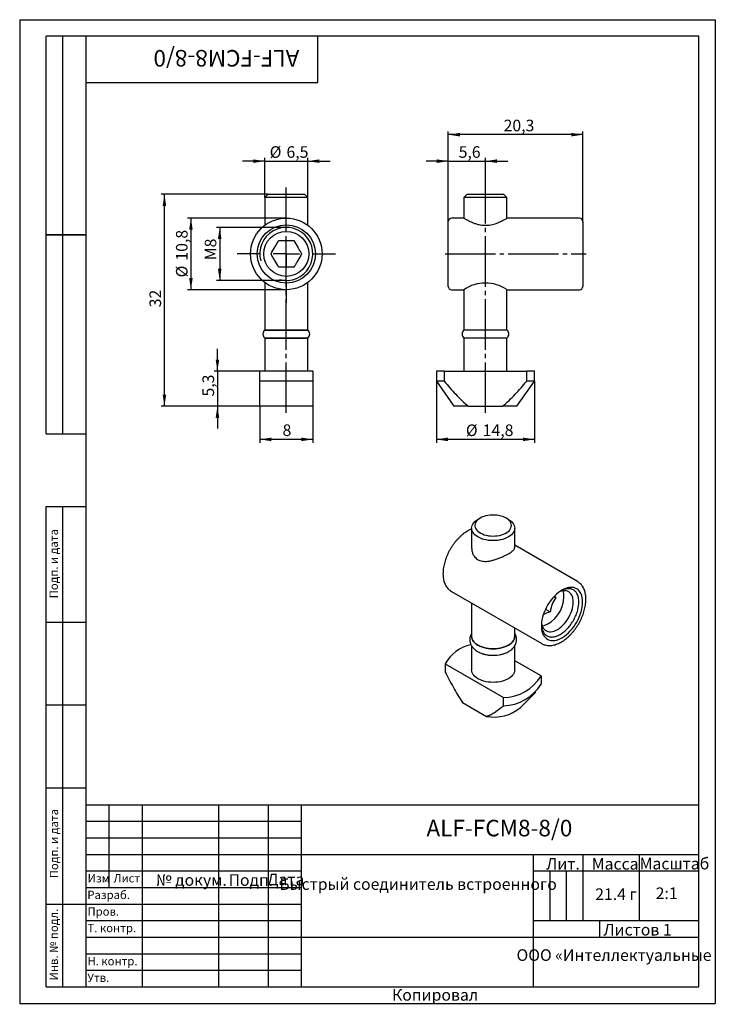
# Model space of a CAD drawing. Extents: x 0 to 210, y 0 to 297.
import ezdxf

# ---------------------------------------------------------------- set-up
doc = ezdxf.new("R2010")
doc.units = 0
doc.linetypes.add('SLD-ОСЕВАЯ', pattern=[19.05, 15.24, -1.27, 1.27, -1.27])
doc.linetypes.add('SLD-СПЛОШНАЯ', pattern=[0])
doc.layers.get('0').update_dxf_attribs({"linetype": 'CONTINUOUS'})
doc.layers.add('ОСЕВЫЕ', color=7, linetype='SLD-СПЛОШНАЯ')
doc.styles.add('SLDTEXTSTYLE0', font='TXT', dxfattribs={"width": 0.7, "bigfont": 'bigfont'})
doc.styles.add('SLDTEXTSTYLE1', font='TXT', dxfattribs={"width": 0.7})
doc.styles.add('SLDTEXTSTYLE2', font='TXT', dxfattribs={"width": 0.673625, "bigfont": 'bigfont'})
doc.styles.add('SLDTEXTSTYLE3', font='TXT', dxfattribs={"width": 0.673625})
doc.dimstyles.new('SLDDIMSTYLE0', dxfattribs={"dimtxt": 3.5, "dimasz": 3.5, "dimexe": 0, "dimexo": 0.0625, "dimgap": 0.875, "dimtad": 2, "dimdec": 1, "dimlfac": 0.5, "dimrnd": 1e-09, "dimzin": 12, "dimtxsty": 'SLDTEXTSTYLE1', "dimsah": 1, "dimcen": 0.09, "dimazin": 3, "dimtfac": 1, "dimtdec": 3, "dimtmove": 0, "dimatfit": 3, "dimtolj": 1, "dimtzin": 12})
doc.dimstyles.new('SLDDIMSTYLE1', dxfattribs={"dimtxt": 3.5, "dimasz": 3.5, "dimexe": 0, "dimexo": 0.0625, "dimgap": 0.875, "dimtad": 2, "dimdec": 1, "dimlfac": 0.5, "dimrnd": 1e-09, "dimzin": 12, "dimtxsty": 'SLDTEXTSTYLE1', "dimsah": 1, "dimcen": 0.09, "dimazin": 3, "dimtfac": 1, "dimtdec": 3, "dimtofl": 0, "dimtmove": 0, "dimatfit": 3, "dimtolj": 1, "dimtzin": 12})

# ---------------------------------------------------------------- blocks, each defined once
blk = doc.blocks.new('_D')
at = {"color": 7, "linetype": 'SLD-СПЛОШНАЯ'}
for p, q in [((73.99, 254.29), (67.26, 254.29)), ((73.99, 243.3), (73.99, 255.29)), ((73.99, 254.29), (86.99, 254.29)), ((86.99, 243.3), (86.99, 255.29)), ((86.99, 254.29), (93.72, 254.29))]:
    blk.add_line(p, q, dxfattribs=at)
for points in [[(73.99, 254.29), (70.49, 254.83), (70.49, 253.75)], [(86.99, 254.29), (90.49, 253.75), (90.49, 254.83)]]:
    blk.add_solid(points, dxfattribs=at)
at = {"color": 7, "linetype": 'SLD-СПЛОШНАЯ', "char_height": 3.5, "attachment_point": 1, "style": 'SLDTEXTSTYLE1'}
for s, insert in [('%%c', (75.47, 258.8)), ('6,5', (80.54, 258.8))]:
    blk.add_mtext(s, dxfattribs=dict(at, insert=insert))
blk = doc.blocks.new('_D_1')
at = {"color": 7, "linetype": 'SLD-СПЛОШНАЯ'}
for p, q in [((80.48, 237.09), (50.69, 237.09)), ((51.69, 237.09), (51.69, 215.49)), ((80.48, 215.49), (50.69, 215.49))]:
    blk.add_line(p, q, dxfattribs=at)
for points in [[(51.69, 237.09), (51.16, 233.59), (52.23, 233.59)], [(51.69, 215.49), (52.23, 218.99), (51.16, 218.99)]]:
    blk.add_solid(points, dxfattribs=at)
at = {"color": 7, "linetype": 'SLD-СПЛОШНАЯ', "char_height": 3.5, "attachment_point": 1, "rotation": 90, "style": 'SLDTEXTSTYLE1'}
for s, insert in [('10,8', (47.18, 224.27)), ('%%c', (47.18, 219.2))]:
    blk.add_mtext(s, dxfattribs=dict(at, insert=insert))
blk = doc.blocks.new('_D_2')
at = {"color": 7, "linetype": 'SLD-СПЛОШНАЯ'}
for p, q in [((59.69, 190.89), (59.69, 197.62)), ((72.48, 190.89), (58.69, 190.89)), ((59.69, 190.89), (59.69, 180.29)), ((72.48, 180.29), (58.69, 180.29)), ((59.69, 180.29), (59.69, 173.56))]:
    blk.add_line(p, q, dxfattribs=at)
for points in [[(59.69, 190.89), (60.23, 194.39), (59.16, 194.39)], [(59.69, 180.29), (59.16, 176.79), (60.23, 176.79)]]:
    blk.add_solid(points, dxfattribs=at)
at = {"color": 7, "linetype": 'SLD-СПЛОШНАЯ', "insert": (55.18, 183.23), "char_height": 3.5, "attachment_point": 1, "rotation": 90, "style": 'SLDTEXTSTYLE1'}
blk.add_mtext('5,3', dxfattribs=at)
blk = doc.blocks.new('_D_3')
at = {"color": 7, "linetype": 'SLD-СПЛОШНАЯ'}
for p, q in [((72.49, 180.28), (72.49, 169.29)), ((88.49, 180.28), (88.49, 169.29)), ((88.49, 170.29), (72.49, 170.29))]:
    blk.add_line(p, q, dxfattribs=at)
for points in [[(72.49, 170.29), (75.99, 169.75), (75.99, 170.83)], [(88.49, 170.29), (84.99, 170.83), (84.99, 169.75)]]:
    blk.add_solid(points, dxfattribs=at)
at = {"color": 7, "linetype": 'SLD-СПЛОШНАЯ', "insert": (79.37, 174.8), "char_height": 3.5, "attachment_point": 1, "style": 'SLDTEXTSTYLE1'}
blk.add_mtext('8', dxfattribs=at)
blk = doc.blocks.new('_D_4')
at = {"color": 7, "linetype": 'SLD-СПЛОШНАЯ'}
for p, q in [((74.98, 244.29), (42.69, 244.29)), ((43.69, 180.29), (43.69, 244.29)), ((72.48, 180.29), (42.69, 180.29))]:
    blk.add_line(p, q, dxfattribs=at)
for points in [[(43.69, 244.29), (43.16, 240.79), (44.23, 240.79)], [(43.69, 180.29), (44.23, 183.79), (43.16, 183.79)]]:
    blk.add_solid(points, dxfattribs=at)
at = {"color": 7, "linetype": 'SLD-СПЛОШНАЯ', "insert": (39.18, 210.17), "char_height": 3.5, "attachment_point": 1, "rotation": 90, "style": 'SLDTEXTSTYLE1'}
blk.add_mtext('32', dxfattribs=at)
blk = doc.blocks.new('_D_5')
at = {"color": 7, "linetype": 'SLD-СПЛОШНАЯ'}
for p, q in [((80.48, 234.29), (59.38, 234.29)), ((60.38, 234.29), (60.38, 218.29)), ((80.48, 218.29), (59.38, 218.29))]:
    blk.add_line(p, q, dxfattribs=at)
for points in [[(60.38, 234.29), (59.84, 230.79), (60.92, 230.79)], [(60.38, 218.29), (60.92, 221.79), (59.84, 221.79)]]:
    blk.add_solid(points, dxfattribs=at)
at = {"color": 7, "linetype": 'SLD-СПЛОШНАЯ', "insert": (55.87, 224.38), "char_height": 3.5, "attachment_point": 1, "rotation": 90, "style": 'SLDTEXTSTYLE1'}
blk.add_mtext('M8', dxfattribs=at)
blk = doc.blocks.new('SW_CENTERMARKSYMBOL_0')
at = {"color": 0, "linetype": 'SLD-СПЛОШНАЯ'}
for p, q in [((0, 8), (0, 14.8)), ((0, 0), (0, 4)), ((-8, 0), (-14.8, 0)), ((0, 0), (-4, 0)), ((0, 0), (0, -4)), ((0, 0), (4, 0)), ((8, 0), (14.8, 0)), ((0, -8), (0, -14.8))]:
    blk.add_line(p, q, dxfattribs=at)
blk = doc.blocks.new('_D_6')
at = {"color": 7, "linetype": 'SLD-СПЛОШНАЯ'}
for p, q in [((125.8, 187.88), (125.8, 169.29)), ((155.4, 187.88), (155.4, 169.29)), ((155.4, 170.29), (125.8, 170.29))]:
    blk.add_line(p, q, dxfattribs=at)
for points in [[(125.8, 170.29), (129.3, 169.75), (129.3, 170.83)], [(155.4, 170.29), (151.9, 170.83), (151.9, 169.75)]]:
    blk.add_solid(points, dxfattribs=at)
at = {"color": 7, "linetype": 'SLD-СПЛОШНАЯ', "char_height": 3.5, "attachment_point": 1, "style": 'SLDTEXTSTYLE1'}
for s, insert in [('%%c', (134.7, 174.8)), ('14,8', (139.78, 174.8))]:
    blk.add_mtext(s, dxfattribs=dict(at, insert=insert))
blk = doc.blocks.new('_D_7')
at = {"color": 7, "linetype": 'SLD-СПЛОШНАЯ'}
for p, q in [((129.4, 254.29), (122.67, 254.29)), ((129.4, 236.1), (129.4, 255.29)), ((129.4, 254.29), (140.6, 254.29)), ((140.6, 246.3), (140.6, 255.29)), ((140.6, 254.29), (147.33, 254.29))]:
    blk.add_line(p, q, dxfattribs=at)
for points in [[(129.4, 254.29), (125.9, 254.83), (125.9, 253.75)], [(140.6, 254.29), (144.1, 253.75), (144.1, 254.83)]]:
    blk.add_solid(points, dxfattribs=at)
at = {"color": 7, "linetype": 'SLD-СПЛОШНАЯ', "insert": (132.52, 258.8), "char_height": 3.5, "attachment_point": 1, "style": 'SLDTEXTSTYLE1'}
blk.add_mtext('5,6', dxfattribs=at)
blk = doc.blocks.new('_D_8')
at = {"color": 7, "linetype": 'SLD-СПЛОШНАЯ'}
for p, q in [((129.4, 236.1), (129.4, 263.29)), ((170, 262.29), (129.4, 262.29)), ((170, 236.1), (170, 263.29))]:
    blk.add_line(p, q, dxfattribs=at)
for points in [[(129.4, 262.29), (132.9, 261.75), (132.9, 262.83)], [(170, 262.29), (166.5, 262.83), (166.5, 261.75)]]:
    blk.add_solid(points, dxfattribs=at)
at = {"color": 7, "linetype": 'SLD-СПЛОШНАЯ', "insert": (146.09, 266.8), "char_height": 3.5, "attachment_point": 1, "style": 'SLDTEXTSTYLE1'}
blk.add_mtext('20,3', dxfattribs=at)

msp = doc.modelspace()

# ---------------------------------------------------------------- linework, layer by layer
at = {"color": 7, "linetype": 'SLD-СПЛОШНАЯ'}
for p, q in [((8, 172), (8, 292)), ((20, 292), (8, 292)), ((8, 172), (8, 292)), ((13, 172), (13, 292)), ((13, 172), (13, 292)), ((20, 292), (20, 5)), ((205, 292), (20, 292)), ((20, 292), (20, 5)), ((90, 278), (90, 292)), ((205, 5), (205, 292)), ((20, 278), (90, 278)), ((74.99, 244.29), (73.99, 243.29)), ((74.99, 244.29), (85.99, 244.29)), ((86.99, 243.29), (85.99, 244.29)), ((135.1, 244.29), (134.1, 243.29)), ((135.1, 244.29), (146.1, 244.29)), ((147.1, 243.29), (146.1, 244.29)), ((73.99, 243.29), (73.99, 234.92)), ((86.99, 243.29), (73.99, 243.29)), ((86.99, 234.93), (86.99, 243.29)), ((134.1, 243.29), (134.1, 237.09)), ((147.1, 243.29), (134.1, 243.29)), ((147.1, 237.08), (147.1, 243.29)), ((129.4, 216.49), (129.4, 236.09)), ((134.1, 237.09), (130.4, 237.09)), ((169, 237.09), (147.09, 237.09)), ((170, 236.09), (170, 216.49)), ((8, 232), (20, 232)), ((20, 232), (8, 232)), ((73.99, 217.65), (73.99, 203.29)), ((86.99, 203.29), (86.99, 217.66)), ((130.4, 215.49), (134.1, 215.49)), ((134.1, 215.49), (134.1, 203.29)), ((147.09, 215.49), (169, 215.49)), ((147.1, 203.29), (147.1, 215.5)), ((86.99, 203.29), (73.99, 203.29)), ((73.99, 203.29), (80.49, 203.29)), ((80.49, 203.29), (86.99, 203.29)), ((147.1, 203.29), (134.1, 203.29)), ((73.99, 200.89), (73.99, 190.89)), ((86.99, 200.89), (73.99, 200.89)), ((73.99, 200.89), (80.49, 200.89)), ((80.49, 200.89), (86.99, 200.89)), ((86.99, 190.89), (86.99, 200.89)), ((134.1, 200.89), (134.1, 190.89)), ((147.1, 200.89), (134.1, 200.89)), ((147.1, 190.89), (147.1, 200.89)), ((72.49, 187.89), (72.49, 190.89)), ((88.49, 190.89), (72.49, 190.89)), ((88.49, 190.89), (88.49, 187.89)), ((125.8, 190.89), (125.8, 187.89)), ((128.15, 190.89), (125.8, 190.89)), ((128.15, 190.89), (128.15, 187.89)), ((128.15, 190.89), (153.06, 190.89)), ((153.06, 187.89), (153.06, 190.89)), ((155.4, 190.89), (153.06, 190.89)), ((155.4, 187.89), (155.4, 190.89)), ((88.49, 187.89), (72.49, 187.89)), ((125.8, 187.89), (131.1, 180.29)), ((128.15, 187.89), (125.8, 187.89)), ((150.1, 180.29), (155.4, 187.89)), ((155.4, 187.89), (153.06, 187.89)), ((88.49, 180.29), (72.49, 180.29)), ((135.48, 180.29), (131.1, 180.29)), ((135.48, 180.29), (145.73, 180.29)), ((150.1, 180.29), (145.73, 180.29)), ((8, 172), (20, 172)), ((8, 5), (8, 150)), ((8, 150), (20, 150)), ((13, 5), (13, 150)), ((139.04, 146.53), (138.34, 146.13)), ((147.53, 146.13), (146.82, 146.53)), ((136.43, 143.47), (136.43, 137.57)), ((149.43, 137.57), (149.43, 143.47)), ((168.41, 127.35), (149.43, 138.31)), ((130.32, 124.4), (157.62, 108.65)), ((161.27, 122.78), (161.82, 122.46)), ((161.42, 122.92), (161.82, 122.46)), ((136.43, 120.87), (136.43, 110.81)), ((158.77, 119.07), (160.19, 118.25)), ((168.81, 121.18), (168.78, 121.83)), ((20, 115), (8, 115)), ((149.43, 110.81), (149.43, 113.37)), ((136.43, 107.94), (136.43, 100.69)), ((149.43, 100.69), (149.43, 107.95)), ((157.64, 108.63), (157.62, 108.65)), ((128.47, 102.5), (146.08, 92.34)), ((128.47, 102.5), (128.47, 100.05)), ((157.39, 98.87), (149.43, 103.47)), ((157.39, 98.87), (157.39, 96.42)), ((146.08, 89.89), (146.08, 92.34)), ((151.2, 89.33), (155.81, 94.02)), ((20, 90), (8, 90)), ((133.65, 90.86), (140.9, 86.67)), ((20, 65), (8, 65)), ((20, 60), (205, 60)), ((20, 60), (20, 5)), ((27, 35), (27, 60)), ((37, 60), (37, 5)), ((60, 60), (60, 5)), ((75, 60), (75, 5)), ((85, 60), (85, 5)), ((20, 55), (85, 55)), ((20, 50), (85, 50)), ((20, 45), (85, 45)), ((85, 45), (205, 45)), ((155, 45), (155, 5)), ((170, 45), (170, 25)), ((187, 45), (187, 25)), ((20, 40), (85, 40)), ((155, 40), (205, 40)), ((160, 40), (160, 25)), ((165, 40), (165, 25)), ((20, 35), (85, 35)), ((8, 30), (20, 30)), ((20, 30), (85, 30)), ((20, 25), (85, 25)), ((155, 25), (205, 25)), ((175, 25), (175, 20)), ((20, 20), (85, 20)), ((85, 20), (205, 20)), ((20, 15), (85, 15)), ((20, 10), (85, 10)), ((8, 5), (20, 5)), ((20, 5), (205, 5))]:
    msp.add_line(p, q, dxfattribs=at)
at = {"color": 7, "linetype": 'SLD-ОСЕВАЯ'}
for p, q in [((80.49, 178.29), (80.49, 246.29)), ((140.6, 178.29), (140.6, 246.29)), ((128.4, 226.29), (171, 226.29))]:
    msp.add_line(p, q, dxfattribs=at)
at = {"color": 7, "linetype": 'SLD-СПЛОШНАЯ', "flags": 128}
for points in [[(147.53, 146.13), (148.02, 145.81), (148.44, 145.47), (148.79, 145.1), (149.07, 144.71), (149.27, 144.31), (149.39, 143.89), (149.43, 143.47), (149.39, 143.05), (149.27, 142.64), (149.07, 142.23), (148.79, 141.84), (148.44, 141.48), (148.02, 141.13), (147.53, 140.82), (146.99, 140.54), (146.39, 140.3), (145.75, 140.09), (145.08, 139.93), (144.38, 139.81), (143.66, 139.74), (142.93, 139.72), (142.21, 139.74), (141.49, 139.81), (140.79, 139.93), (140.11, 140.09), (139.48, 140.3), (138.88, 140.54), (138.34, 140.82), (137.85, 141.13), (137.43, 141.48), (137.08, 141.84), (136.8, 142.23), (136.6, 142.64), (136.47, 143.05), (136.43, 143.47), (136.47, 143.89), (136.6, 144.31), (136.8, 144.71), (137.08, 145.1), (137.43, 145.47), (137.85, 145.81), (138.34, 146.13), (138.34, 146.13)], [(139.04, 146.53), (138.6, 146.24), (138.21, 145.92), (137.9, 145.57), (137.67, 145.21), (137.51, 144.82), (137.44, 144.44), (137.45, 144.05), (137.54, 143.66), (137.72, 143.28), (137.97, 142.92), (138.3, 142.58), (138.7, 142.26), (139.17, 141.98), (139.69, 141.73), (140.26, 141.52), (140.87, 141.35), (141.51, 141.22), (142.17, 141.14), (142.85, 141.11), (143.53, 141.13), (144.19, 141.2), (144.84, 141.31), (145.46, 141.47), (146.04, 141.67), (146.58, 141.91), (147.05, 142.19), (147.47, 142.5), (147.82, 142.83), (148.09, 143.19), (148.29, 143.56), (148.4, 143.95), (148.43, 144.34), (148.38, 144.73), (148.25, 145.11), (148.03, 145.48), (147.74, 145.83), (147.37, 146.16), (146.94, 146.46), (146.45, 146.73), (145.9, 146.96), (145.31, 147.15), (144.68, 147.3), (144.03, 147.4), (143.36, 147.46), (142.68, 147.46), (142.01, 147.42), (141.35, 147.33), (140.71, 147.19), (140.11, 147.01), (139.55, 146.79), (139.04, 146.53)], [(169.95, 121.18), (169.92, 121.86), (169.83, 122.5), (169.69, 123.09), (169.49, 123.63), (169.23, 124.11), (168.93, 124.53), (168.57, 124.89), (168.18, 125.18), (167.74, 125.4), (167.26, 125.54), (166.75, 125.62), (166.21, 125.61), (165.65, 125.53), (165.07, 125.38), (164.47, 125.16), (163.87, 124.86), (163.27, 124.5), (162.67, 124.07), (162.09, 123.58), (161.52, 123.04), (160.96, 122.44), (160.44, 121.8), (159.94, 121.12), (159.48, 120.41), (159.06, 119.67), (158.69, 118.91), (158.36, 118.14), (158.08, 117.36), (157.85, 116.59), (157.68, 115.82), (157.57, 115.07), (157.51, 114.35), (157.51, 113.66), (157.57, 113), (157.68, 112.38), (157.85, 111.82), (158.08, 111.31), (158.36, 110.85), (158.69, 110.46), (159.06, 110.14), (159.48, 109.88), (159.94, 109.7), (160.44, 109.59), (160.96, 109.56), (161.52, 109.6), (162.09, 109.71), (162.67, 109.9), (163.27, 110.16), (163.87, 110.49), (164.47, 110.89), (165.07, 111.35), (165.65, 111.87), (166.21, 112.44), (166.75, 113.06), (167.26, 113.72), (167.74, 114.42), (168.18, 115.14), (168.57, 115.89), (168.93, 116.66), (169.23, 117.43), (169.49, 118.21), (169.69, 118.98), (169.83, 119.74), (169.92, 120.47), (169.95, 121.18)], [(167.12, 121.18), (167.09, 121.78), (167, 122.33), (166.86, 122.84), (166.66, 123.29), (166.4, 123.68), (166.1, 124.01), (165.75, 124.27), (165.37, 124.46), (164.94, 124.57), (164.48, 124.61), (163.99, 124.58), (163.49, 124.47), (162.97, 124.29)], [(157.55, 114.89), (157.57, 114.76), (157.68, 114.23), (157.85, 113.75), (158.08, 113.32), (158.36, 112.96), (158.68, 112.67), (159.05, 112.44), (159.46, 112.29), (159.9, 112.21), (160.38, 112.21), (160.87, 112.28), (161.39, 112.43), (161.91, 112.64), (162.44, 112.93), (162.97, 113.29), (163.49, 113.71), (163.99, 114.18), (164.48, 114.71), (164.94, 115.28), (165.37, 115.89), (165.75, 116.53), (166.1, 117.19), (166.4, 117.86), (166.66, 118.55), (166.86, 119.23), (167, 119.9), (167.09, 120.56), (167.12, 121.18)], [(149.43, 110.81), (149.39, 110.39), (149.27, 109.98), (149.07, 109.57), (148.79, 109.18), (148.44, 108.82), (148.02, 108.47), (147.53, 108.16), (146.99, 107.88), (146.39, 107.63), (145.75, 107.43), (145.08, 107.27), (144.38, 107.15), (143.66, 107.08), (142.93, 107.06), (142.21, 107.08), (141.49, 107.15), (140.79, 107.27), (140.11, 107.43), (139.48, 107.63), (138.88, 107.88), (138.34, 108.16), (137.85, 108.47), (137.43, 108.82), (137.08, 109.18), (136.8, 109.57), (136.6, 109.98), (136.47, 110.39), (136.43, 110.81)], [(136.43, 110.81), (136.47, 110.39), (136.6, 109.98), (136.8, 109.57), (137.08, 109.18), (137.43, 108.82), (137.85, 108.47), (138.34, 108.16), (138.88, 107.88), (139.48, 107.63), (140.11, 107.43), (140.79, 107.27), (141.49, 107.15), (142.21, 107.08), (142.93, 107.06), (143.66, 107.08), (144.38, 107.15), (145.08, 107.27), (145.75, 107.43), (146.39, 107.63), (146.99, 107.88), (147.53, 108.16)], [(149.43, 100.69), (149.39, 100.27), (149.27, 99.85), (149.07, 99.45), (148.79, 99.06), (148.44, 98.69), (148.02, 98.35), (147.53, 98.03), (146.99, 97.75), (146.39, 97.51), (145.75, 97.31), (145.08, 97.14), (144.38, 97.03), (143.66, 96.96), (142.93, 96.93), (142.21, 96.96), (141.49, 97.03), (140.79, 97.14), (140.11, 97.31), (139.48, 97.51), (138.88, 97.75), (138.34, 98.03), (137.85, 98.35), (137.43, 98.69), (137.08, 99.06), (136.8, 99.45), (136.6, 99.85), (136.47, 100.27), (136.43, 100.69)]]:
    msp.add_lwpolyline(points, dxfattribs=at)
at = {"color": 7, "linetype": 'SLD-СПЛОШНАЯ'}
for radius in [10.8, 8.8, 6.8]:
    msp.add_circle((80.49, 226.29), radius, dxfattribs=at)
for centre, radius, start, end in [((130.4, 236.09), 1, 90, 180), ((169, 236.09), 1, 0, 90), ((80.49, 226.29), 8, 255, 195), ((140.6, 205.93), 11.56, 55.8556, 124.2046), ((130.4, 216.49), 1, 180, 270), ((169, 216.49), 1, 270, 0), ((74.99, 202.09), 1.56, 129.8056, 230.1944), ((85.99, 202.09), 1.56, 309.8056, 50.1944), ((135.1, 202.09), 1.56, 129.8056, 230.1944), ((146.1, 202.09), 1.56, 309.8056, 50.1944), ((154.83, 122.85), 9.46, 288.3196, 359.8073), ((159.6, 122.92), 4.69, 358.7418, 20.7189), ((146.25, 111.09), 3.19, 293.5992, 355.0807), ((138.49, 97.2), 11.33, 101.4876, 152.0855), ((142.92, 115.64), 10.55, 252.2668, 290.3215), ((142.93, 115.74), 10.65, 254.0053, 288.349), ((145.74, 105.99), 13.66, 271.4315, 328.5632), ((145.74, 103.54), 13.66, 271.4315, 328.5632), ((143.18, 99.13), 12.67, 259.6228, 309.2688)]:
    msp.add_arc(centre, radius, start, end, dxfattribs=at)
for points, knots in [([(134.1, 237.09), (134.12, 237.08), (134.15, 237.06), (134.38, 236.92), (134.74, 236.71), (135.24, 236.44), (135.87, 236.12), (136.66, 235.76), (137.59, 235.41), (138.59, 235.13), (139.56, 234.96), (140.47, 234.9), (141.38, 234.93), (142.27, 235.06), (143.11, 235.26), (143.93, 235.52), (144.72, 235.84), (145.48, 236.19), (146.15, 236.54), (146.67, 236.83), (146.99, 237.02), (147.12, 237.1), (147.1, 237.08), (147.09, 237.08)], [0, 0, 0, 0, 0.04687, 0.09523, 0.14207, 0.190095, 0.240612, 0.292293, 0.348782, 0.407098, 0.449903, 0.493902, 0.536734, 0.580858, 0.623319, 0.666682, 0.716613, 0.767655, 0.824357, 0.882906, 0.935854, 0.990856, 1, 1, 1, 1]), ([(75.88, 226.29), (76.25, 226.94), (76.63, 227.6), (77.22, 228.63), (77.42, 228.97), (77.81, 229.63), (78, 229.96), (78.18, 230.29)], [0, 0, 0, 0, 0.5, 0.5, 0.75, 0.75, 1, 1, 1, 1]), ([(78.18, 230.29), (78.56, 230.29), (78.94, 230.29), (79.71, 230.29), (80.11, 230.29), (80.89, 230.29), (81.27, 230.29), (82.04, 230.29), (82.43, 230.29), (82.8, 230.29)], [0, 0, 0, 0, 0.25, 0.25, 0.5, 0.5, 0.75, 0.75, 1, 1, 1, 1]), ([(82.8, 230.29), (83.18, 229.64), (83.56, 228.97), (84.15, 227.95), (84.35, 227.61), (84.73, 226.95), (84.92, 226.62), (85.11, 226.29)], [0, 0, 0, 0, 0.5, 0.5, 0.75, 0.75, 1, 1, 1, 1]), ([(78.18, 222.29), (77.81, 222.94), (77.43, 223.6), (76.84, 224.63), (76.64, 224.97), (76.25, 225.63), (76.06, 225.96), (75.88, 226.29)], [0, 0, 0, 0, 0.5, 0.5, 0.75, 0.75, 1, 1, 1, 1]), ([(85.11, 226.29), (84.74, 225.64), (84.35, 224.97), (83.76, 223.95), (83.57, 223.61), (83.18, 222.95), (82.99, 222.62), (82.8, 222.29)], [0, 0, 0, 0, 0.5, 0.5, 0.75, 0.75, 1, 1, 1, 1]), ([(82.8, 222.29), (82.43, 222.29), (82.05, 222.29), (81.28, 222.29), (80.88, 222.29), (80.1, 222.29), (79.71, 222.29), (78.94, 222.29), (78.56, 222.29), (78.18, 222.29)], [0, 0, 0, 0, 0.25, 0.25, 0.5, 0.5, 0.75, 0.75, 1, 1, 1, 1]), ([(72.49, 180.29), (72.49, 180.83), (72.49, 181.42), (72.49, 182.64), (72.49, 183.27), (72.49, 185.19), (72.49, 186.53), (72.49, 187.89)], [0, 0, 0, 0, 0.25, 0.25, 0.5, 0.5, 1, 1, 1, 1]), ([(88.49, 187.89), (88.49, 186.53), (88.49, 185.19), (88.49, 183.27), (88.49, 182.63), (88.49, 181.42), (88.49, 180.83), (88.49, 180.29)], [0, 0, 0, 0, 0.5, 0.5, 0.75, 0.75, 1, 1, 1, 1]), ([(128.15, 187.89), (129.28, 186.53), (130.43, 185.19), (132.23, 183.27), (132.84, 182.63), (134.12, 181.42), (134.78, 180.83), (135.48, 180.29)], [0, 0, 0, 0, 0.5, 0.5, 0.75, 0.75, 1, 1, 1, 1]), ([(145.73, 180.29), (146.43, 180.83), (147.09, 181.42), (148.37, 182.64), (148.98, 183.27), (150.78, 185.19), (151.93, 186.53), (153.06, 187.89)], [0, 0, 0, 0, 0.25, 0.25, 0.5, 0.5, 1, 1, 1, 1]), ([(136.43, 143.21), (136.24, 143.13), (135.83, 142.96), (135.2, 142.62), (134.55, 142.22), (133.91, 141.75), (133.29, 141.23), (132.68, 140.66), (132.09, 140.05), (131.53, 139.39), (131, 138.7), (130.49, 137.97), (130.03, 137.22), (129.59, 136.45), (129.2, 135.65), (128.86, 134.85), (128.55, 134.03), (128.3, 133.22), (128.09, 132.41), (127.94, 131.6), (127.83, 130.81), (127.79, 130.03), (127.79, 129.28), (127.86, 128.55), (127.98, 127.85), (128.16, 127.2), (128.39, 126.59), (128.68, 126.03), (129.02, 125.53), (129.41, 125.09), (129.84, 124.71), (130.16, 124.51), (130.31, 124.41)], [0, 0, 0, 0, 0.02962, 0.063362, 0.097178, 0.130993, 0.164769, 0.198495, 0.232167, 0.26579, 0.299373, 0.332927, 0.366464, 0.399998, 0.43354, 0.4671, 0.500693, 0.53433, 0.568026, 0.601792, 0.635636, 0.66956, 0.703558, 0.737605, 0.771636, 0.805555, 0.839241, 0.872555, 0.905377, 0.937648, 0.969398, 1, 1, 1, 1]), ([(136.44, 137.57), (136.45, 137.33), (136.47, 136.76), (136.71, 135.89), (137.12, 135.09), (137.65, 134.47), (138.23, 134.01), (138.91, 133.69), (139.66, 133.5), (140.45, 133.44), (141.32, 133.48), (142.27, 133.64), (143.32, 133.92), (144.42, 134.29), (145.51, 134.74), (146.52, 135.21), (147.37, 135.66), (148.07, 136.08), (148.61, 136.45), (149.01, 136.79), (149.29, 137.11), (149.43, 137.37), (149.42, 137.52), (149.41, 137.57)], [0, 0, 0, 0, 0.042903, 0.100337, 0.157706, 0.201119, 0.244506, 0.287972, 0.331458, 0.374356, 0.417282, 0.467766, 0.518257, 0.575905, 0.633505, 0.687492, 0.741445, 0.788004, 0.834575, 0.879954, 0.925357, 0.975479, 1, 1, 1, 1]), ([(168.78, 121.83), (168.7, 122.43), (168.55, 122.99), (168.36, 123.49), (168.1, 123.94), (167.8, 124.33), (167.45, 124.65), (167.05, 124.9), (166.62, 125.08), (166.15, 125.19), (165.65, 125.22), (165.12, 125.18), (164.57, 125.06), (164.01, 124.87), (163.44, 124.61), (163.43, 124.6), (163.44, 124.6), (163.43, 124.6)], [0, 0, 0, 0, 0.071326, 0.142654, 0.213981, 0.285308, 0.356636, 0.427963, 0.49929, 0.570618, 0.641945, 0.713273, 0.7846, 0.855927, 0.927255, 0.998582, 1, 1, 1, 1]), ([(170.95, 122), (170.94, 122.13), (170.94, 122.52), (170.89, 123.13), (170.77, 123.83), (170.6, 124.49), (170.37, 125.1), (170.09, 125.67), (169.75, 126.18), (169.37, 126.63), (168.94, 127.01), (168.62, 127.25), (168.44, 127.34), (168.42, 127.34)], [0, 0, 0, 0, 0.056806, 0.163777, 0.27081, 0.377529, 0.483557, 0.588459, 0.691847, 0.79351, 0.893511, 0.992191, 1, 1, 1, 1]), ([(157.65, 108.63), (157.8, 108.55), (158.12, 108.38), (158.64, 108.21), (159.2, 108.09), (159.78, 108.04), (160.39, 108.06), (161.01, 108.15), (161.65, 108.3), (162.3, 108.53), (162.95, 108.82), (163.6, 109.17), (164.25, 109.58), (164.89, 110.06), (165.51, 110.58), (166.12, 111.15), (166.7, 111.77), (167.26, 112.43), (167.79, 113.13), (168.29, 113.86), (168.76, 114.61), (169.18, 115.39), (169.57, 116.18), (169.91, 116.99), (170.21, 117.8), (170.46, 118.62), (170.66, 119.43), (170.81, 120.24), (170.91, 121.03), (170.94, 121.61), (170.94, 121.93), (170.95, 122)], [0, 0, 0, 0, 0.031181, 0.064376, 0.097713, 0.131388, 0.165539, 0.20022, 0.235405, 0.271001, 0.306885, 0.342938, 0.379062, 0.415178, 0.451251, 0.487268, 0.523229, 0.559138, 0.595005, 0.630843, 0.666665, 0.702484, 0.738312, 0.774162, 0.810048, 0.845984, 0.881983, 0.918057, 0.954216, 0.99046, 1, 1, 1, 1]), ([(161.82, 122.46), (161.39, 121.87), (161.02, 121.23), (160.6, 120.15), (160.49, 119.78), (160.31, 119.03), (160.24, 118.64), (160.19, 118.25)], [0, 0, 0, 0, 0.5, 0.5, 0.75, 0.75, 1, 1, 1, 1]), ([(157.51, 114.34), (157.53, 114.01), (157.62, 113.4), (157.76, 112.85), (157.96, 112.34), (158.21, 111.89), (158.51, 111.51), (158.86, 111.18), (159.26, 110.93), (159.69, 110.75), (160.16, 110.65), (160.67, 110.61), (161.19, 110.66), (161.74, 110.77), (162.3, 110.97), (162.87, 111.23), (163.44, 111.56), (164.01, 111.95), (164.57, 112.41), (165.12, 112.93), (165.65, 113.49), (166.15, 114.1), (166.62, 114.75), (167.05, 115.43), (167.45, 116.14), (167.8, 116.87), (168.1, 117.6), (168.36, 118.34), (168.55, 119.08), (168.7, 119.8), (168.78, 120.51), (168.81, 121.18), (168.81, 120.96), (168.81, 121.18)], [0, 0, 0, 0, 0.016988, 0.049755, 0.082522, 0.115289, 0.148056, 0.180823, 0.21359, 0.246357, 0.279124, 0.311891, 0.344658, 0.377425, 0.410193, 0.44296, 0.475727, 0.508494, 0.541261, 0.574028, 0.606795, 0.639562, 0.672329, 0.705096, 0.737863, 0.77063, 0.803398, 0.836165, 0.868932, 0.901699, 0.934466, 0.967233, 1, 1, 1, 1]), ([(160.19, 118.25), (159.75, 118.11), (158.97, 117.85), (158.35, 117.48), (158.08, 117.33)], [0, 0, 0, 0, 0.56643, 1, 1, 1, 1]), ([(136.43, 111.73), (136.43, 111.73), (136.32, 111.58), (136.17, 111.25), (135.98, 110.74), (135.88, 110.23), (135.86, 109.73), (135.91, 109.23), (136.04, 108.75), (136.23, 108.28), (136.48, 107.83), (136.8, 107.41), (137.19, 107.01), (137.63, 106.64), (138.14, 106.3), (138.7, 105.99), (139.31, 105.73), (139.75, 105.57), (139.99, 105.51), (140.01, 105.5)], [0, 0, 0, 0, 0.000726, 0.069191, 0.135307, 0.199371, 0.261946, 0.323708, 0.385214, 0.447119, 0.510091, 0.574674, 0.641199, 0.709682, 0.779797, 0.850982, 0.922653, 0.994285, 1, 1, 1, 1]), ([(147.6, 106.23), (147.7, 106.29), (147.99, 106.47), (148.42, 106.78), (148.87, 107.2), (149.26, 107.65), (149.56, 108.13), (149.79, 108.62), (149.94, 109.13), (150, 109.64), (149.99, 110.14), (149.91, 110.64), (149.76, 111.11), (149.6, 111.47), (149.47, 111.67), (149.43, 111.72)], [0, 0, 0, 0, 0.050187, 0.142222, 0.234073, 0.32443, 0.412349, 0.497327, 0.579449, 0.659253, 0.737526, 0.815112, 0.892675, 0.971102, 1, 1, 1, 1]), ([(146.27, 105.64), (146.47, 105.71), (146.87, 105.85), (147.3, 106.06), (147.55, 106.2), (147.6, 106.23)], [0, 0, 0, 0, 0.407932, 0.865594, 1, 1, 1, 1]), ([(128.47, 100.05), (129.27, 98.49), (130.08, 96.93), (131.35, 94.61), (131.79, 93.85), (132.69, 92.33), (133.16, 91.58), (133.65, 90.86)], [0, 0, 0, 0, 0.5, 0.5, 0.75, 0.75, 1, 1, 1, 1]), ([(140.9, 86.67), (141.39, 86.83), (141.86, 87.04), (142.76, 87.51), (143.2, 87.78), (144.47, 88.62), (145.29, 89.24), (146.08, 89.89)], [0, 0, 0, 0, 0.25, 0.25, 0.5, 0.5, 1, 1, 1, 1])]:
    msp.add_open_spline(points, degree=3, knots=knots, dxfattribs=at)
at = {"layer": 'ОСЕВЫЕ'}
for p, q in [((0, 297), (210, 297)), ((0, 297), (0, 0)), ((210, 297), (210, 0)), ((0, 0), (210, 0))]:
    msp.add_line(p, q, dxfattribs=at)

# ---------------------------------------------------------------- block references
at = {"color": 7, "linetype": 'CONTINUOUS'}
msp.add_blockref('SW_CENTERMARKSYMBOL_0', (80.49, 226.29), dxfattribs=at)

# ---------------------------------------------------------------- texts
at = {"color": 7, "linetype": 'CONTINUOUS', "attachment_point": 1}
for s, insert, char_height, rotation, style in [('ALF-FCM8-8/0', (84.42, 282.85), 5, 180, 'SLDTEXTSTYLE1'), ('Подп. и дата', (9.02, 122.3), 2.5, 90, 'SLDTEXTSTYLE0'), ('Подп. и дата', (9.11, 37.79), 2.5, 90, 'SLDTEXTSTYLE0'), ('Инв. № подл.', (9.03, 6.96), 2.5, 90, 'SLDTEXTSTYLE0')]:
    msp.add_mtext(s, dxfattribs=dict(at, insert=insert, char_height=char_height, rotation=rotation, style=style))
at = {"color": 7, "linetype": 'CONTINUOUS'}
for s, insert, char_height, attachment_point, style in [('ALF-FCM8-8/0', (144.82, 55.44), 5, 2, 'SLDTEXTSTYLE1'), ('Лит.', (158.95, 43.9), 3.5, 1, 'SLDTEXTSTYLE0'), ('Масса', (172.7, 43.9), 3.5, 1, 'SLDTEXTSTYLE0'), ('Масштаб', (187.15, 43.96), 3.5, 1, 'SLDTEXTSTYLE0'), ('Изм', (20.52, 39.03), 2.5, 1, 'SLDTEXTSTYLE2'), ('Лист', (28.33, 39.03), 2.5, 1, 'SLDTEXTSTYLE0'), ('№ докум.', (41.11, 39.02), 3.5, 1, 'SLDTEXTSTYLE0'), ('Подп.', (63.06, 39), 3.5, 1, 'SLDTEXTSTYLE0'), ('Дата', (74.72, 39.17), 3.5, 1, 'SLDTEXTSTYLE0'), ('.', (25.18, 38.19), 1.59, 1, 'SLDTEXTSTYLE3'), ('Быстрый соединитель встроенного', (120.28, 37.78), 3.5, 2, 'SLDTEXTSTYLE0'), ('Разраб.', (20.42, 34.02), 2.5, 1, 'SLDTEXTSTYLE0'), ('21.4 г', (173.74, 34.72), 3.5, 1, 'SLDTEXTSTYLE0'), ('2:1', (195.32, 35.01), 3.5, 2, 'SLDTEXTSTYLE1'), ('Пров.', (20.47, 29), 2.5, 1, 'SLDTEXTSTYLE0'), ('Т. контр.', (20.47, 24.01), 2.5, 1, 'SLDTEXTSTYLE0'), ('Листов 1', (176.24, 24), 3.5, 1, 'SLDTEXTSTYLE0'), ('ООО «Интеллектуальные', (179.43, 16.34), 3.5, 2, 'SLDTEXTSTYLE0'), ('Н. контр.', (20.46, 14.01), 2.5, 1, 'SLDTEXTSTYLE0'), ('Утв.', (20.45, 9), 2.5, 1, 'SLDTEXTSTYLE0'), ('Копировал', (112.4, 4.33), 3.5, 1, 'SLDTEXTSTYLE0')]:
    msp.add_mtext(s, dxfattribs=dict(at, insert=insert, char_height=char_height, attachment_point=attachment_point, style=style))

# ---------------------------------------------------------------- dimensions: what is measured, and where the dimension line sits
at = {"color": 7, "linetype": 'SLD-СПЛОШНАЯ'}
for base, p1, p2, dimstyle, picture, middle in [((129.4, 262.29), (170, 236.09), (129.4, 236.09), 'SLDDIMSTYLE1', '_D_8', (149.7, 262.29)), ((140.6, 254.29), (129.4, 236.09), (140.6, 246.29), 'SLDDIMSTYLE0', '_D_7', (135, 254.29)), ((72.49, 170.29), (88.49, 180.29), (72.49, 180.29), 'SLDDIMSTYLE0', '_D_3', (80.49, 170.29))]:
    dim = msp.add_linear_dim(base=base, p1=p1, p2=p2, dimstyle=dimstyle, dxfattribs=at)
    dim.commit()
    dim.dimension.update_dxf_attribs({"geometry": picture, "text_midpoint": middle, "dimtype": 160})
for base, p1, p2, dimstyle, picture, middle in [((86.99, 254.29), (73.99, 243.29), (86.99, 243.29), 'SLDDIMSTYLE0', '_D', (80.49, 254.29)), ((125.8, 170.29), (155.4, 187.89), (125.8, 187.89), 'SLDDIMSTYLE1', '_D_6', (140.6, 170.29))]:
    dim = msp.add_linear_dim(base=base, p1=p1, p2=p2, text='%%c<>', dimstyle=dimstyle, dxfattribs=at)
    dim.commit()
    dim.dimension.update_dxf_attribs({"geometry": picture, "text_midpoint": middle, "dimtype": 160})
for base, p1, p2, dimstyle, picture, middle in [((43.69, 244.29), (72.49, 180.29), (74.99, 244.29), 'SLDDIMSTYLE1', '_D_4', (43.69, 212.29)), ((59.69, 180.29), (72.49, 190.89), (72.49, 180.29), 'SLDDIMSTYLE0', '_D_2', (59.69, 185.59))]:
    dim = msp.add_linear_dim(base=base, p1=p1, p2=p2, angle=90, dimstyle=dimstyle, dxfattribs=at)
    dim.commit()
    dim.dimension.update_dxf_attribs({"geometry": picture, "text_midpoint": middle, "dimtype": 160})
for base, p1, p2, text, picture, middle in [((51.69, 215.49), (80.49, 237.09), (80.49, 215.49), '%%c<>', '_D_1', (51.69, 225.09)), ((60.38, 218.29), (80.49, 234.29), (80.49, 218.29), 'M8', '_D_5', (60.38, 226.87))]:
    dim = msp.add_linear_dim(base=base, p1=p1, p2=p2, angle=90, text=text, dimstyle='SLDDIMSTYLE1', dxfattribs=at)
    dim.commit()
    dim.dimension.update_dxf_attribs({"geometry": picture, "text_midpoint": middle, "dimtype": 160})

doc.saveas('drawing.dxf')
